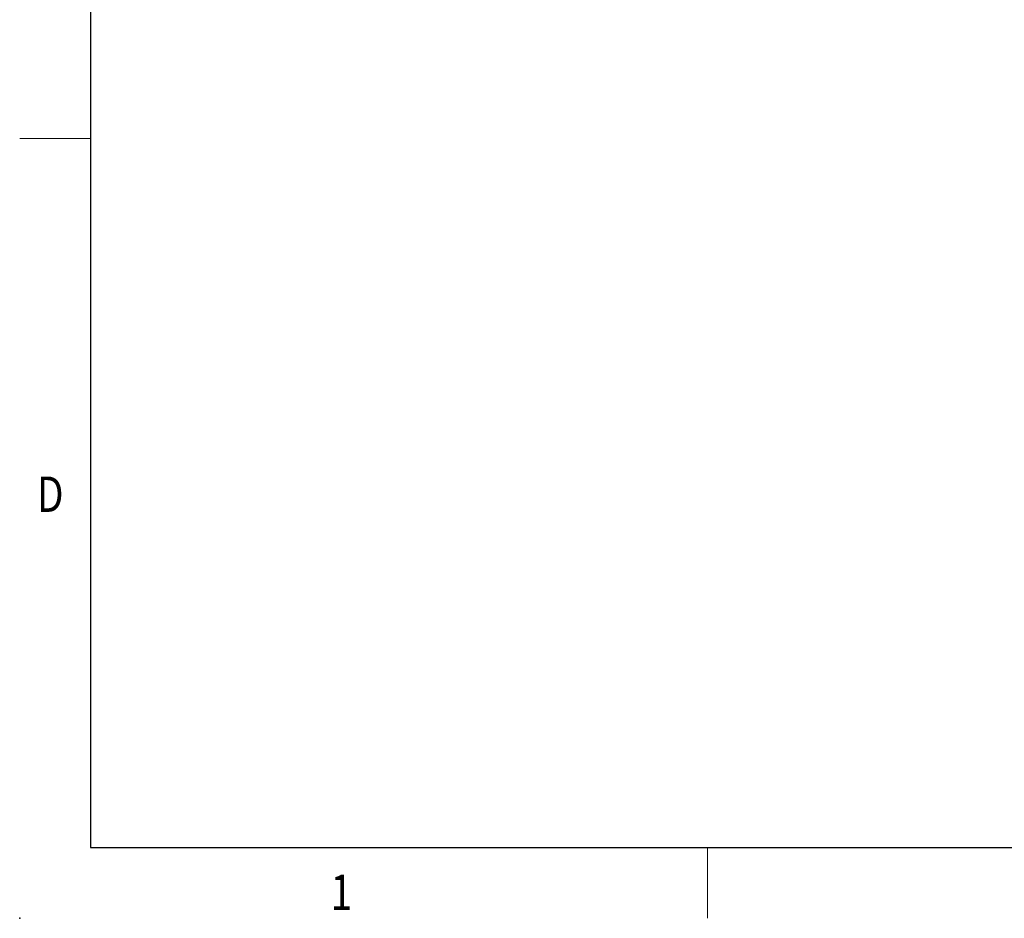
# Model space of a CAD drawing. Units: inches. Extents: x 6240 to 6537, y -4404 to -4194.
# Drawn here: x 6240 to 6309, y -4404 to -4340 of the extents above; entities that cross this region are included whole.
import ezdxf
from ezdxf.enums import TextEntityAlignment as Align

# ---------------------------------------------------------------- set-up
doc = ezdxf.new("R2010")
doc.units = ezdxf.units.IN
doc.header["$MEASUREMENT"] = 0
for name, color, linetype, lineweight in [('TEXT', 6, 'Continuous', 13), ('尺寸线', 3, 'Continuous', 13), ('轮廓线', 7, 'Continuous', 30)]:
    doc.layers.add(name, color=color, linetype=linetype, lineweight=lineweight)
doc.styles.add('romans-高2.5', font='romans.shx', dxfattribs={"width": 0.8, "height": 2.5})
doc.styles.add('romans-高3.5', font='romans.shx', dxfattribs={"width": 0.8, "height": 3.5})
doc.styles.add('宋体-高2.5', font='txt', dxfattribs={"width": 0.8, "height": 2.5})

# ---------------------------------------------------------------- blocks, each defined once
blk = doc.blocks.new('FOR-1754 Rev.1.1-A4客户图')
at = {"layer": 'TEXT'}
for p, q in [((-287, 50), (-292, 50)), ((-243.5, 0), (-243.5, -5))]:
    blk.add_line(p, q, dxfattribs=at)
at = {"layer": '轮廓线'}
for p, q in [((-287, 200), (-287, 0)), ((-287, 0), (-74.666, 0))]:
    blk.add_line(p, q, dxfattribs=at)
blk.add_point((-292, -5), dxfattribs=at)
at = {"layer": 'TEXT', "style": 'romans-高2.5', "width": 0.8}
for s, p in [('D', (-290.782, 23.658)), ('1', (-270.068, -4.413))]:
    blk.add_text(s, height=2.5, dxfattribs=at).set_placement(p)
at = {"layer": '尺寸线', "style": '宋体-高2.5', "width": 0.8}
blk.add_attdef('/', text='', height=2.5, dxfattribs=at).set_placement((-55.643, 31.973), align=Align.MIDDLE_LEFT)
at = {"layer": '尺寸线', "width": 0.8}
for tag, height, style, p in [('/', 2.5, 'romans-高2.5', (-94.886, 30.436)), ('/', 2.5, 'romans-高2.5', (-96.707, 25.38)), ('/', 2.5, 'romans-高2.5', (-102.11, 20.605)), ('15EDGKNM-3.81-XXP-1Y-1000A(H)', 3.5, 'romans-高3.5', (-40.893, 11.725)), ('CENGMZ_2018.10.18', 2.5, 'romans-高2.5', (-97.539, 6.165)), ('15EDGKNM-3.5-C04', 2.5, 'romans-高2.5', (-47.364, 6.202)), ('T0-1', 2.5, 'romans-高2.5', (-5.688, 6.165)), ('2:1', 2.5, 'romans-高2.5', (-23.284, 1.196)), ('1/1', 2.5, 'romans-高2.5', (-5.772, 1.368))]:
    blk.add_attdef(tag, text='', height=height, dxfattribs=dict(at, style=style)).set_placement(p, align=Align.CENTER)

msp = doc.modelspace()

# ---------------------------------------------------------------- block references
msp.add_blockref('FOR-1754 Rev.1.1-A4客户图', (6531.723, -4398.838))

doc.saveas('drawing.dxf')
